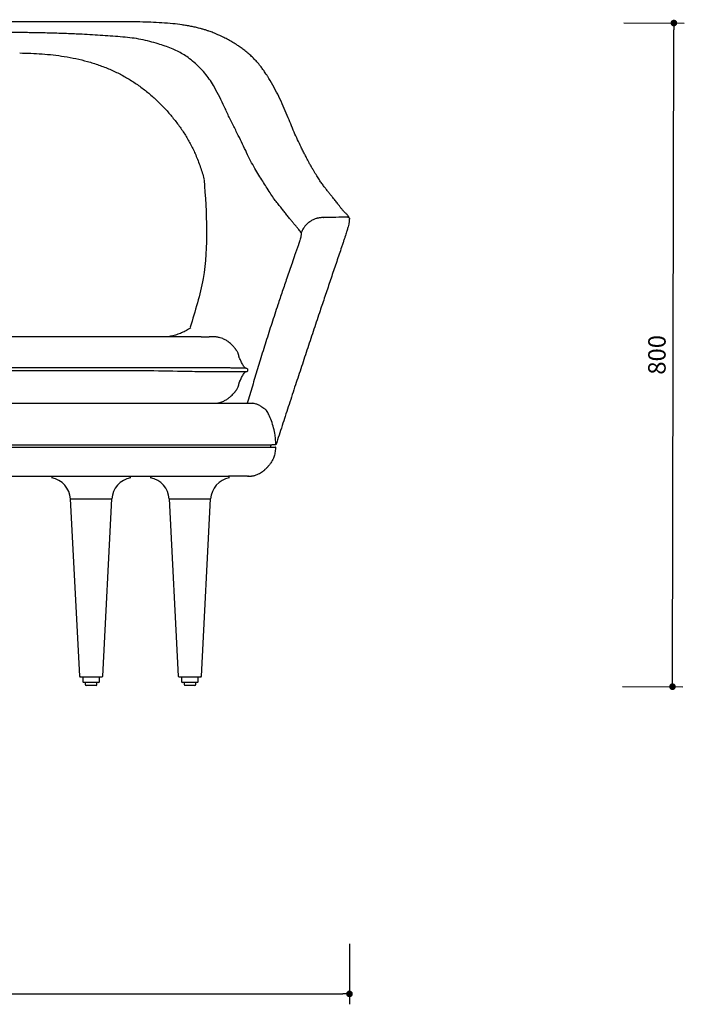
# Model space of a CAD drawing. Units: millimetres. Extents: x 121022 to 174788, y -66045 to 14165.
# Drawn here: x 172283 to 173082, y -66045 to -64861 of the extents above; entities that cross this region are included whole.
import ezdxf

# ---------------------------------------------------------------- set-up
doc = ezdxf.new("R2010")
doc.units = ezdxf.units.MM
doc.header["$PDMODE"] = 2
doc.layers.get('Defpoints').update_dxf_attribs({"lineweight": 20})
doc.styles.add('标志', font='simhei.ttf')
doc.dimstyles.new('1-10', dxfattribs={"dimscale": 10, "dimtxt": 2.1, "dimasz": 0.8, "dimexe": 1.25, "dimexo": 0.625, "dimtad": 1, "dimdec": 0, "dimrnd": 0.1, "dimdsep": 46, "dimtxsty": '标志', "dimblk": 'DOT', "dimcen": 2.5, "dimclrd": 5, "dimclre": 5, "dimadec": 3, "dimazin": 0, "dimtfac": 1, "dimtdec": 0, "dimtmove": 0, "dimatfit": 3, "dimldrblk": 'DOT', "dimfxl": 40, "dimfxlon": 1, "dimarcsym": 0})

# ---------------------------------------------------------------- blocks, each defined once
blk = doc.blocks.new('_Dot')
at = {"color": 0, "linetype": 'ByBlock', "lineweight": -2}
blk.add_line((-0.5, 0), (-1, 0), dxfattribs=at)
at = {"color": 0, "linetype": 'ByBlock', "const_width": 0.5}
blk.add_lwpolyline([(-0.25, 0, 1), (0.25, 0, 1)], format="xyb", close=True, dxfattribs=at)
blk = doc.blocks.new('*D173')
at = {"color": 5, "lineweight": -2}
for p, q in [((173009.9, -64864.8), (173082.4, -64865)), ((173068.2, -65655.2), (173069.9, -64873)), ((173008.2, -65663.1), (173080.7, -65663.3))]:
    blk.add_line(p, q, dxfattribs=at)
at = {"layer": 'Defpoints', "color": 0}
for p in [(172370.8, -64863.5), (173069.9, -64865), (172369.1, -65661.7)]:
    blk.add_point(p, dxfattribs=at)
at = {"color": 5, "lineweight": -2, "xscale": 8, "yscale": 8, "zscale": 8}
for p, rotation in [((173069.9, -64865), 89.87539953846124), ((173068.2, -65663.2), 269.8753995384612)]:
    blk.add_blockref('_Dot', p, dxfattribs=dict(at, rotation=rotation))
at = {"color": 0, "insert": (173052.2, -65264.1), "char_height": 21, "attachment_point": 5, "rotation": 89.8754, "style": '标志'}
blk.add_mtext('800', dxfattribs=at)
blk = doc.blocks.new('*D174')
at = {"color": 5, "lineweight": -2}
for p, q in [((171082.2, -65972.7), (171082.2, -66045.2)), ((172679.8, -65972.7), (172679.8, -66045.2)), ((171090.2, -66032.7), (172671.8, -66032.7))]:
    blk.add_line(p, q, dxfattribs=at)
at = {"layer": 'Defpoints', "color": 0}
for p in [(171082.1, -65100.5), (172679.8, -65100.5), (172679.8, -66032.7)]:
    blk.add_point(p, dxfattribs=at)
at = {"color": 5, "lineweight": -2, "xscale": 8, "yscale": 8, "zscale": 8}
for p, rotation in [((171082.2, -66032.7), 180.0010643164239), ((172679.8, -66032.7), 0.001064316423941378)]:
    blk.add_blockref('_Dot', p, dxfattribs=dict(at, rotation=rotation))
at = {"color": 0, "insert": (171881, -66015.9), "char_height": 21, "attachment_point": 5, "rotation": 0.0011, "style": '标志'}
blk.add_mtext('1600', dxfattribs=at)

msp = doc.modelspace()

# ---------------------------------------------------------------- linework, layer by layer
at = {"color": 7, "linetype": 'Continuous', "lineweight": 25}
for p, q in [((172648, -65099), (172648.5, -65099)), ((172501.4, -65242.5), (172436.7, -65242.5)), ((172557, -65281.1), (172556.2, -65280.5)), ((172556.2, -65284.4), (172557, -65283.8)), ((172516.3, -65322.3), (172516.2, -65322.3)), ((172546.7, -65322.3), (172563, -65322.3)), ((172585.3, -65375.2), (172585.3, -65372.2)), ((172585.3, -65375.2), (172585.3, -65372.2)), ((172590.3, -65375.2), (172590.3, -65375.2)), ((172321.7, -65410.2), (172321.7, -65412.2)), ((172416.5, -65412.2), (172416.5, -65410.2)), ((172440.5, -65410.2), (172440.5, -65412.2)), ((172535.3, -65412.2), (172535.3, -65410.2)), ((172344.1, -65437.4), (172355.1, -65650.7)), ((172344.1, -65437.4), (172350.8, -65437.4)), ((172350.8, -65437.4), (172394.1, -65437.4)), ((172383.1, -65650.7), (172394.1, -65437.4)), ((172462.9, -65437.4), (172473.9, -65650.7)), ((172462.9, -65437.4), (172512.8, -65437.4)), ((172501.9, -65650.7), (172512.8, -65437.4)), ((172355.1, -65650.7), (172356.1, -65651.7)), ((172359.6, -65651.7), (172356.1, -65651.7)), ((172359.1, -65651.7), (172359.1, -65657.2)), ((172382.1, -65651.7), (172359.6, -65651.7)), ((172379.1, -65657.2), (172379.1, -65651.7)), ((172382.1, -65651.7), (172383.1, -65650.7)), ((172473.9, -65650.7), (172474.9, -65651.7)), ((172500.9, -65651.7), (172474.9, -65651.7)), ((172477.9, -65651.7), (172477.9, -65657.2)), ((172497.9, -65657.2), (172497.9, -65651.7)), ((172500.9, -65651.7), (172501.9, -65650.7)), ((172378.1, -65658.2), (172360.1, -65658.2)), ((172362.1, -65658.2), (172362.1, -65660.7)), ((172375.1, -65661.7), (172363.1, -65661.7)), ((172376.1, -65660.7), (172376.1, -65658.2)), ((172496.9, -65658.2), (172478.9, -65658.2)), ((172480.9, -65658.2), (172480.9, -65660.7)), ((172493.9, -65661.7), (172481.9, -65661.7)), ((172494.9, -65660.7), (172494.9, -65658.2))]:
    msp.add_line(p, q, dxfattribs=at)
msp.add_line((172438.9, -65279.8), (171323, -65279.8))
for centre, radius, start, end in [((172590.4, -65376.1), 0.863, 355.8129, 91.0832), ((172317.2, -65438.7), 27, 2.9322, 80.482), ((172421, -65438.7), 27, 99.518, 177.0678), ((172436, -65438.7), 27, 2.9322, 80.482), ((172539.8, -65438.7), 27, 99.518, 177.0678), ((172360.1, -65657.2), 0.998, 180, 270), ((172363.1, -65660.7), 0.998, 180, 270), ((172375.1, -65660.7), 0.998, 270, 0), ((172378.1, -65657.2), 0.998, 270, 0), ((172478.9, -65657.2), 0.998, 180, 270), ((172481.9, -65660.7), 0.998, 180, 270), ((172493.9, -65660.7), 0.998, 270, 0), ((172496.9, -65657.2), 0.998, 270, 0)]:
    msp.add_arc(centre, radius, start, end, dxfattribs=at)
for points, knots in [([(172401.5, -64863.6), (172385.9, -64863.5), (172380.5, -64863.5), (172367.5, -64863.4), (172347.4, -64863.4), (172325.1, -64863.4), (172302.8, -64863.4), (172280.5, -64863.4), (172265.1, -64863.4), (172257.2, -64863.4), (172256.8, -64863.4)], [0, 0, 0, 0, 0.006916, 0.129409, 0.301612, 0.473605, 0.64557, 0.817586, 0.989564, 1, 1, 1, 1]), ([(172679.6, -65099.8), (172679.6, -65099.8), (172679.6, -65099.7), (172679.5, -65099.4), (172679.3, -65099), (172679.1, -65098.6), (172678.9, -65098.1), (172678.6, -65097.5), (172677.7, -65096.1), (172675.8, -65094.3), (172673.4, -65092), (172671, -65089.4), (172668.8, -65086.6), (172666.4, -65083.3), (172663.5, -65079.4), (172660.3, -65075.6), (172657.3, -65071.9), (172654.8, -65068.8), (172652.2, -65065.4), (172649.4, -65061.9), (172646.5, -65058), (172643.6, -65053.7), (172640.4, -65048.8), (172637.4, -65043.8), (172634.7, -65039.2), (172632.5, -65035.3), (172630.5, -65031.6), (172628.5, -65027.8), (172626.4, -65023.7), (172624, -65019.1), (172621.1, -65013), (172617.4, -65005.5), (172613.1, -64996.2), (172609.1, -64986.4), (172604.9, -64975.9), (172600.2, -64964.8), (172594.9, -64953.5), (172589.2, -64942.4), (172584.5, -64934.2), (172581.1, -64928.8), (172579.4, -64926.2), (172577.8, -64923.8), (172576.4, -64921.7), (172574.9, -64919.8), (172573.4, -64917.7), (172570.9, -64914.6), (172567.5, -64910.6), (172563.2, -64906.2), (172558.7, -64902), (172554.1, -64898.2), (172549.5, -64894.8), (172544.8, -64891.6), (172539.7, -64888.4), (172534.2, -64885.2), (172528.5, -64882.2), (172523.4, -64879.8), (172519.1, -64878), (172516.1, -64876.7), (172513.4, -64875.7), (172510.6, -64874.7), (172507.3, -64873.6), (172503.6, -64872.5), (172499.3, -64871.3), (172494.5, -64870.1), (172489.1, -64869), (172483.8, -64868), (172476.6, -64866.9), (172466.8, -64865.7), (172454.3, -64864.7), (172441, -64864.1), (172427.9, -64863.7), (172414.7, -64863.6), (172405.9, -64863.6), (172401.5, -64863.6)], [0, 0, 0, 0, 0.001801, 0.009769, 0.016421, 0.022553, 0.028565, 0.040085, 0.05155, 0.092472, 0.128996, 0.165523, 0.198135, 0.230775, 0.263395, 0.296005, 0.314534, 0.333062, 0.351594, 0.370129, 0.388657, 0.407185, 0.425797, 0.444815, 0.456187, 0.467892, 0.477645, 0.486144, 0.496799, 0.507749, 0.518372, 0.536943, 0.555453, 0.573962, 0.592497, 0.613264, 0.634026, 0.654776, 0.675736, 0.681205, 0.686682, 0.691613, 0.6959, 0.699604, 0.703846, 0.709045, 0.720126, 0.730916, 0.741311, 0.752387, 0.762089, 0.771328, 0.78251, 0.793655, 0.804448, 0.815968, 0.82254, 0.828081, 0.832479, 0.837164, 0.843025, 0.849703, 0.856226, 0.864861, 0.873286, 0.881727, 0.889886, 0.906345, 0.926091, 0.944684, 0.963207, 0.981717, 1, 1, 1, 1]), ([(172621.7, -65117.5), (172621.3, -65116.8), (172620.5, -65115.4), (172618.8, -65113.3), (172616.8, -65110.9), (172614.4, -65108.2), (172611.9, -65105.1), (172609.2, -65101.9), (172606.3, -65098.2), (172603.2, -65094.1), (172599.9, -65089.9), (172596.4, -65085.6), (172592.6, -65081.1), (172588.6, -65075.8), (172584.3, -65069.5), (172580.1, -65062.3), (172575.5, -65055.4), (172570.8, -65048.2), (172565.9, -65039.9), (172560.9, -65030.9), (172556.2, -65020.9), (172551.3, -65010.6), (172545.8, -64999.6), (172539.8, -64987.8), (172533.7, -64975.5), (172528.2, -64963.1), (172522.3, -64951.4), (172516.8, -64941.1), (172511.4, -64932.3), (172505.8, -64925.1), (172499.7, -64918.4), (172493, -64912.2), (172486.3, -64906.8), (172479.5, -64902.4), (172472.9, -64898.7), (172465.8, -64895.4), (172457.9, -64892.6), (172449.2, -64889.9), (172439.6, -64887.1), (172429.2, -64884.6), (172418.4, -64882.9), (172407, -64881.8), (172395.2, -64880.9), (172383, -64880), (172370.7, -64879.2), (172356.2, -64878.4), (172339.6, -64877.7), (172320.8, -64877.1), (172305.7, -64876.8), (172294.4, -64876.6), (172287, -64876.5), (172279.5, -64876.4), (172271.9, -64876.3), (172264.3, -64876.3), (172259.3, -64876.3), (172256.8, -64876.3)], [0, 0, 0, 0, 0.03937, 0.078413, 0.117303, 0.155978, 0.186126, 0.216058, 0.245776, 0.275114, 0.297067, 0.318826, 0.340431, 0.362011, 0.383699, 0.405285, 0.423492, 0.441576, 0.45982, 0.47807, 0.496078, 0.513857, 0.531791, 0.552779, 0.573327, 0.593137, 0.61265, 0.631385, 0.6455, 0.659431, 0.673302, 0.687216, 0.701592, 0.712653, 0.723791, 0.735007, 0.746564, 0.758354, 0.772967, 0.787498, 0.801824, 0.816126, 0.831132, 0.846341, 0.861564, 0.876951, 0.899535, 0.922412, 0.94539, 0.954418, 0.963454, 0.972517, 0.981673, 0.99094, 1, 1, 1, 1]), ([(172283.2, -64901), (172287.7, -64901.1), (172296.7, -64901.3), (172310.1, -64902.1), (172323.5, -64903.3), (172337.1, -64905.1), (172350.9, -64907.7), (172364.8, -64911.1), (172378.4, -64915.4), (172391.6, -64920.5), (172404.3, -64926.5), (172416.3, -64933.3), (172427.7, -64941), (172438.6, -64949.4), (172448.8, -64958.5), (172458.2, -64968.1), (172467, -64978.3), (172475.2, -64988.8), (172482.6, -64999.9), (172489.3, -65011.4), (172495.3, -65024.1), (172500.4, -65037.8), (172503.6, -65047.6), (172504.8, -65052.8), (172504.9, -65052.9)], [0, 0, 0, 0, 0.044874, 0.08979, 0.134678, 0.179512, 0.22771, 0.276082, 0.324487, 0.372809, 0.420964, 0.468508, 0.516216, 0.564007, 0.611765, 0.659351, 0.705979, 0.752771, 0.799559, 0.846237, 0.89277, 0.945396, 0.998131, 1, 1, 1, 1]), ([(172648, -65099), (172647.6, -65099), (172646.7, -65099), (172645.4, -65099.1), (172644, -65099.3), (172642.6, -65099.5), (172641.1, -65099.8), (172639.4, -65100.3), (172637.3, -65101.1), (172634.7, -65102.3), (172632.3, -65103.8), (172630.3, -65105.3), (172628.8, -65106.6), (172627.6, -65107.8), (172626.6, -65108.9), (172625.1, -65110.8), (172623.3, -65113.6), (172622.2, -65116.2), (172621.7, -65117.5)], [0, 0, 0, 0, 0.0372, 0.076177, 0.116949, 0.159521, 0.203888, 0.250037, 0.313508, 0.396822, 0.50001, 0.562899, 0.61938, 0.66939, 0.712942, 0.750092, 0.882882, 1, 1, 1, 1]), ([(172677.8, -65098.5), (172672.9, -65098.6), (172663.2, -65098.7), (172653.4, -65098.9), (172648.5, -65099)], [0, 0, 0, 0, 0.499942, 1, 1, 1, 1]), ([(172677.8, -65098.5), (172677.8, -65098.5), (172677.8, -65098.5), (172677.9, -65098.5), (172677.9, -65098.5), (172677.9, -65098.5)], [0, 0, 0, 0, 0.385955, 0.770255, 1, 1, 1, 1]), ([(172677.9, -65098.5), (172678.2, -65098.6), (172678.6, -65098.7), (172679.1, -65099), (172679.4, -65099.4), (172679.7, -65099.8), (172679.8, -65100.3), (172679.8, -65100.6), (172679.8, -65100.7)], [0, 0, 0, 0, 0.268314, 0.4218067, 0.5869762, 0.7307955, 0.8812537, 1, 1, 1, 1]), ([(172679.6, -65102.7), (172679.6, -65102.8), (172679.5, -65103.4), (172679.3, -65104.7), (172678.9, -65106.9), (172678.3, -65109.5), (172677.6, -65111.9), (172677, -65114), (172676.3, -65116.2), (172675.5, -65119), (172674.4, -65122.3), (172673.1, -65126), (172671.8, -65130.2), (172669.8, -65135.9), (172667.4, -65143.2), (172664.4, -65151.9), (172661.4, -65160.7), (172658.4, -65169.6), (172654.5, -65181.3), (172649.5, -65196), (172643.1, -65215.1), (172636.1, -65236), (172628.7, -65258.4), (172621.2, -65280.8), (172615, -65299.6), (172610, -65315), (172606.2, -65326.7), (172602.5, -65337.9), (172598.8, -65349.3), (172595.1, -65360.7), (172592.6, -65368.4), (172591.3, -65372.2)], [0, 0, 0, 0, 0.0023119, 0.0345008, 0.0665547, 0.0981867, 0.1139574, 0.1297739, 0.1452606, 0.1603066, 0.1754484, 0.1906619, 0.2058441, 0.2212841, 0.2495874, 0.2782349, 0.3070525, 0.3360562, 0.3652136, 0.4222874, 0.479653, 0.5528943, 0.6258767, 0.698882, 0.7721163, 0.810637, 0.8500822, 0.8880144, 0.9249596, 0.9624831, 1, 1, 1, 1]), ([(172679.7, -65102.4), (172679.7, -65102.3), (172679.7, -65102), (172679.7, -65101.5), (172679.8, -65101.1), (172679.8, -65100.8), (172679.8, -65100.7)], [0, 0, 0, 0, 0.177606, 0.522766, 0.818944, 1, 1, 1, 1]), ([(172621.7, -65117.5), (172621.7, -65118), (172621.6, -65119.1), (172621.4, -65121), (172620.9, -65123.4), (172620.2, -65126), (172619.6, -65127.9), (172619.3, -65129), (172618.9, -65130), (172618.3, -65131.9), (172617.2, -65135), (172615.7, -65139.3), (172613.6, -65145.5), (172609.8, -65156.3), (172604.7, -65171.1), (172599, -65187.9), (172592.9, -65206), (172586.3, -65226.2), (172579.3, -65248.3), (172573.6, -65266.5), (172569.2, -65280.9), (172566.1, -65291.3), (172563, -65301.7), (172559.9, -65312.1), (172557.9, -65318.9), (172556.8, -65322.3)], [0, 0, 0, 0, 0.0407397, 0.0814577, 0.1220141, 0.1525478, 0.1678899, 0.1755998, 0.1794994, 0.1834103, 0.2017377, 0.2200827, 0.2384266, 0.2817265, 0.3591673, 0.4282566, 0.4973817, 0.5913914, 0.6853757, 0.7790991, 0.8234122, 0.8676842, 0.9118802, 0.9560005, 1, 1, 1, 1]), ([(172489, -65231.4), (172487.2, -65232.6), (172483.7, -65234.9), (172477.9, -65237.7), (172472, -65240), (172466.1, -65241.6), (172462.3, -65242.2), (172460.5, -65242.5)], [0, 0, 0, 0, 0.202547, 0.410114, 0.618152, 0.825739, 1, 1, 1, 1]), ([(172436.7, -65242.5), (172419.6, -65242.5), (172385.3, -65242.5), (172333.9, -65242.5), (172295.4, -65242.5), (172269.8, -65242.5), (172257.1, -65242.5), (172247.9, -65242.5), (172242.2, -65242.5), (172240.1, -65242.5), (172238, -65242.5), (172235.8, -65242.5), (172233.7, -65242.5), (172231.7, -65242.5), (172230.3, -65242.5), (172229.3, -65242.5), (172228.1, -65242.5), (172225.8, -65242.5), (172222.4, -65242.5), (172218.1, -65242.5), (172212.7, -65242.5), (172206.3, -65242.5), (172198.9, -65242.5), (172190.6, -65242.5), (172181.3, -65242.5), (172171, -65242.5), (172163.4, -65242.5), (172158.8, -65242.5), (172157.6, -65242.5), (172156.3, -65242.5), (172155.1, -65242.5), (172153.9, -65242.5), (172152.6, -65242.5), (172149.6, -65242.5), (172142.9, -65242.5), (172129.4, -65242.5), (172105.4, -65242.5), (172062.4, -65242.5), (171985.7, -65242.5), (171921.9, -65242.5), (171880.9, -65242.5)], [0, 0, 0, 0, 0.092547, 0.185068, 0.277592, 0.300391, 0.323067, 0.346271, 0.350083, 0.353896, 0.357709, 0.361521, 0.365334, 0.369146, 0.372414, 0.372621, 0.374756, 0.379139, 0.385075, 0.39287, 0.402523, 0.414034, 0.427405, 0.442345, 0.459078, 0.477604, 0.497923, 0.500135, 0.502347, 0.504559, 0.506771, 0.508983, 0.511195, 0.513407, 0.525574, 0.547299, 0.586096, 0.655374, 0.779086, 1, 1, 1, 1]), ([(172501.4, -65242.5), (172502.9, -65242.5), (172506.1, -65242.5), (172509.6, -65242.5), (172511.1, -65242.5), (172511.1, -65242.5)], [0, 0, 0, 0, 0.467241, 0.984301, 1, 1, 1, 1]), ([(172514.7, -65242.5), (172514.7, -65242.5), (172514.4, -65242.5), (172513.7, -65242.5), (172512.8, -65242.5), (172511.9, -65242.5), (172511.3, -65242.5), (172511.1, -65242.5)], [0, 0, 0, 0, 0.0664943, 0.3316624, 0.5995074, 0.8739337, 1, 1, 1, 1]), ([(172516, -65242.5), (172515.9, -65242.5), (172515.8, -65242.5), (172515.3, -65242.5), (172515, -65242.5)], [0, 0, 0, 0, 0.507907, 1, 1, 1, 1]), ([(172547.3, -65267.5), (172547.2, -65267.2), (172547, -65266.8), (172546.9, -65266.1), (172546.7, -65265.4), (172546.6, -65264.6), (172546.4, -65263.8), (172546.1, -65263), (172545.8, -65262), (172545.2, -65260.8), (172544.4, -65259.5), (172543.7, -65258.4), (172543.2, -65257.6), (172542.6, -65256.8), (172541.9, -65256), (172541.1, -65255), (172540.1, -65253.8), (172538.7, -65252.3), (172536.7, -65250.5), (172534.8, -65248.9), (172532.9, -65247.6), (172531.3, -65246.5), (172529.4, -65245.5), (172527, -65244.4), (172524, -65243.4), (172520.3, -65242.6), (172517.6, -65242.5), (172516.2, -65242.5)], [0, 0, 0, 0, 0.083542, 0.155729, 0.219104, 0.27552, 0.32627, 0.372194, 0.413788, 0.476779, 0.527438, 0.548153, 0.565895, 0.580936, 0.593833, 0.605529, 0.623722, 0.644372, 0.675845, 0.711884, 0.731747, 0.755264, 0.783746, 0.817352, 0.870015, 0.931359, 1, 1, 1, 1]), ([(172554.4, -65280.2), (172554.4, -65280.2), (172552.3, -65277.7), (172550.1, -65273.4), (172548.5, -65269.9), (172547.5, -65268), (172547.2, -65267.5)], [0, 0, 0, 0, 0.298085, 0.594417, 0.89228, 1, 1, 1, 1]), ([(172438.9, -65283.4), (172420.4, -65283.4), (172383.2, -65283.4), (172327.4, -65283.4), (172271.6, -65283.4), (172215.8, -65283.4), (172085.6, -65283.4), (171974, -65283.4), (171880.9, -65283.4)], [0, 0, 0, 0, 0.099978, 0.199957, 0.299936, 0.399939, 0.49995, 1, 1, 1, 1]), ([(172556.2, -65280.5), (172556.1, -65280.5), (172556.1, -65280.4), (172555.9, -65280.4), (172555.5, -65280.3), (172555.1, -65280.3), (172554.6, -65280.2), (172554.1, -65280.2), (172553.4, -65280.1), (172552.4, -65280.1), (172550.9, -65280.1), (172549.1, -65280), (172546.9, -65280), (172544.4, -65280), (172541.2, -65280), (172537.4, -65279.9), (172532.8, -65279.9), (172528.2, -65279.9), (172523.6, -65279.9), (172519, -65279.8), (172514.3, -65279.8), (172502.7, -65279.8), (172477.6, -65279.8), (172454, -65279.8), (172438.9, -65279.8)], [0, 0, 0, 0, 0.022373, 0.056169, 0.09231, 0.129622, 0.164093, 0.18555, 0.201893, 0.215977, 0.232211, 0.252422, 0.274591, 0.29668, 0.318113, 0.348321, 0.378527, 0.409028, 0.439717, 0.470496, 0.501327, 0.532169, 0.700823, 1, 1, 1, 1]), ([(172556.2, -65284.4), (172556.2, -65284.4), (172556.1, -65284.4), (172555.9, -65284.5), (172555.5, -65284.5), (172555.1, -65284.6), (172554.6, -65284.6), (172554.1, -65284.6), (172553.4, -65284.7), (172552.4, -65284.7), (172550.9, -65284.7), (172549.1, -65284.7), (172546.9, -65284.7), (172544.4, -65284.7), (172541.2, -65284.7), (172537.4, -65284.7), (172532.9, -65284.7), (172528.2, -65284.7), (172523.6, -65284.6), (172519, -65284.6), (172514.3, -65284.6), (172502.7, -65284.5), (172477.6, -65284.1), (172454, -65283.7), (172438.9, -65283.4)], [0, 0, 0, 0, 0.025448, 0.05913, 0.095157, 0.132363, 0.166758, 0.188188, 0.204536, 0.21864, 0.234886, 0.255091, 0.277244, 0.299313, 0.320719, 0.350869, 0.380984, 0.411366, 0.441929, 0.472583, 0.503288, 0.534005, 0.701977, 1, 1, 1, 1]), ([(172547.6, -65296.6), (172547.7, -65296.3), (172548.6, -65294.6), (172550.1, -65291.4), (172552.3, -65287), (172554.4, -65284.6), (172554.3, -65284.6)], [0, 0, 0, 0, 0.0626026, 0.3755269, 0.6868428, 1, 1, 1, 1]), ([(172516.2, -65322.3), (172517.4, -65322.3), (172519.8, -65322.2), (172523.2, -65321.6), (172526.1, -65320.7), (172528.5, -65319.7), (172530.4, -65318.8), (172532.1, -65317.7), (172534.2, -65316.3), (172536.4, -65314.6), (172538.6, -65312.6), (172540.1, -65311), (172541.2, -65309.8), (172541.9, -65308.9), (172542.5, -65308.1), (172543.1, -65307.3), (172543.7, -65306.5), (172544.4, -65305.3), (172545.2, -65304), (172545.8, -65302.7), (172546.3, -65301.6), (172546.5, -65300.8), (172546.8, -65299.9), (172546.9, -65299), (172547.1, -65298.2), (172547.3, -65297.4), (172547.5, -65296.9), (172547.6, -65296.6)], [0, 0, 0, 0, 0.0622581, 0.118863, 0.168564, 0.201203, 0.2298731, 0.2547712, 0.2769585, 0.3169604, 0.3511661, 0.3796548, 0.3918153, 0.4033641, 0.4159291, 0.4305759, 0.4479489, 0.4683699, 0.5187297, 0.5818182, 0.6236201, 0.6698465, 0.7209896, 0.7779108, 0.841954, 0.9150769, 1, 1, 1, 1]), ([(172256.8, -65322.3), (172270.7, -65322.3), (172305.5, -65322.3), (172361.2, -65322.3), (172423.5, -65322.3), (172485.3, -65322.3), (172526.2, -65322.3), (172546.7, -65322.3)], [0, 0, 0, 0, 0.143875, 0.359788, 0.575784, 0.787853, 1, 1, 1, 1]), ([(172580.1, -65330.9), (172580.1, -65330.8), (172579.8, -65330.6), (172578.8, -65329.8), (172577, -65328.5), (172574.1, -65326.5), (172571, -65324.7), (172567.9, -65323.3), (172565.2, -65322.5), (172563.7, -65322.4), (172563, -65322.3)], [0, 0, 0, 0, 0.008449, 0.042245, 0.177576, 0.312913, 0.519144, 0.705156, 0.850877, 1, 1, 1, 1]), ([(172582.8, -65336.2), (172582.8, -65336.1), (172582.4, -65335.2), (172581.5, -65333.4), (172580.6, -65331.8), (172580.1, -65330.9)], [0, 0, 0, 0, 0.044514, 0.49954, 1, 1, 1, 1]), ([(172590.3, -65360.6), (172589.8, -65357.7), (172588.7, -65351.9), (172586.1, -65343.7), (172583.9, -65338.6), (172582.8, -65336.2)], [0, 0, 0, 0, 0.343319, 0.690216, 1, 1, 1, 1]), ([(172591.3, -65372.2), (172591.3, -65372.2), (172591.3, -65372.2), (172591.3, -65371.6), (172591.2, -65370.3), (172591.1, -65368.1), (172590.9, -65365.1), (172590.6, -65362.5), (172590.3, -65361), (172590.3, -65360.6)], [0, 0, 0, 0, 0.0475439, 0.1069587, 0.2107668, 0.420823, 0.6580188, 0.9009473, 1, 1, 1, 1]), ([(171178.3, -65375.2), (171198.6, -65375.2), (171239.1, -65375.2), (171300.1, -65375.2), (171361.1, -65375.2), (171422.1, -65375.2), (171496.7, -65375.2), (171584.9, -65375.2), (171686.6, -65375.2), (171857, -65375.2), (172014.2, -65375.2), (172158, -65375.2), (172219.6, -65375.2), (172276.2, -65375.2), (172327.6, -65375.2), (172373.8, -65375.2), (172420.1, -65375.2), (172466.3, -65375.2), (172512.4, -65375.2), (172550.8, -65375.2), (172574.7, -65375.2), (172584.3, -65375.2), (172586.7, -65375.2), (172588.5, -65375.2), (172589.5, -65375.2), (172590.1, -65375.2), (172590.4, -65375.2), (172590.3, -65375.2), (172590.3, -65375.2)], [0, 0, 0, 0, 0.043106, 0.086224, 0.129347, 0.172466, 0.215574, 0.287327, 0.35908, 0.430833, 0.64828, 0.691801, 0.735323, 0.778843, 0.811506, 0.844171, 0.876834, 0.909494, 0.942107, 0.974729, 0.991036, 0.993095, 0.995156, 0.99607, 0.997, 0.997927, 0.999064, 1, 1, 1, 1]), ([(172256.8, -65372.2), (172270.4, -65372.2), (172297.5, -65372.2), (172345.4, -65372.2), (172400.4, -65372.2), (172462.5, -65372.2), (172524.6, -65372.2), (172565.9, -65372.2), (172586.6, -65372.2)], [0, 0, 0, 0, 0.123294, 0.246608, 0.434781, 0.623024, 0.811477, 1, 1, 1, 1]), ([(172590, -65383.3), (172589.5, -65385), (172588.4, -65388.8), (172585.9, -65393.4), (172583.6, -65396.1), (172582.8, -65397.1)], [0, 0, 0, 0, 0.336902, 0.754728, 1, 1, 1, 1]), ([(172591.3, -65372.2), (172591.2, -65372.2), (172591.1, -65372.2), (172590, -65372.2), (172588.4, -65372.2), (172587.2, -65372.2), (172586.6, -65372.2)], [0, 0, 0, 0, 0.249809, 0.499602, 0.749403, 1, 1, 1, 1]), ([(172590, -65383.3), (172590.2, -65382.8), (172591, -65380.5), (172591.1, -65378.1), (172591.3, -65376.2)], [0, 0, 0, 0, 0.187713, 1, 1, 1, 1]), ([(172558.9, -65410.1), (172558.9, -65410.1), (172559, -65410.1), (172559.3, -65410.1), (172559.8, -65410.1), (172560.5, -65410.1), (172561.4, -65410), (172562.3, -65409.8), (172563.6, -65409.6), (172565.1, -65409.3), (172566.8, -65408.8), (172568.6, -65408.1), (172570.6, -65407.2), (172572.9, -65406), (172574.8, -65404.7), (172576.2, -65403.7), (172577, -65403), (172577.6, -65402.6), (172578.1, -65402.1), (172578.9, -65401.5), (172579.6, -65400.7), (172580.3, -65400), (172581, -65399.4), (172581.5, -65398.8), (172581.9, -65398.4), (172582.3, -65397.9), (172582.6, -65397.5), (172582.8, -65397.3), (172582.9, -65397.2)], [0, 0, 0, 0, 0.030386, 0.09882, 0.159766, 0.211536, 0.243407, 0.26881, 0.288469, 0.305296, 0.327071, 0.348804, 0.369695, 0.40149, 0.436927, 0.454463, 0.462766, 0.470962, 0.479555, 0.489305, 0.51509, 0.555885, 0.60864, 0.671748, 0.743276, 0.825012, 0.911365, 1, 1, 1, 1]), ([(171880.9, -65410.2), (171976, -65410.2), (172081.1, -65410.2), (172180.9, -65410.2), (172192.5, -65410.2), (172198.4, -65410.2), (172215.8, -65410.2), (172250.4, -65410.2), (172285.1, -65410.2), (172314.8, -65410.2), (172320.8, -65410.2), (172332.9, -65410.2), (172338.9, -65410.2), (172351.2, -65410.2), (172357.4, -65410.2), (172369.9, -65410.2), (172376.2, -65410.2), (172407.9, -65410.2), (172433.9, -65410.2), (172459.1, -65410.2)], [0, 0, 0, 0, 0.5, 0.53125, 0.53125, 0.5625, 0.5625, 0.625, 0.75, 0.75, 0.78125, 0.78125, 0.8125, 0.8125, 0.84375, 0.84375, 0.875, 0.875, 1, 1, 1, 1]), ([(172557.2, -65410.2), (172556.9, -65410.2), (172556.3, -65410.2), (172555, -65410.2), (172551.4, -65410.2), (172545.6, -65410.2), (172539.3, -65410.2), (172535.5, -65410.2), (172534.4, -65410.2)], [0, 0, 0, 0, 0.053115, 0.105337, 0.187466, 0.511446, 0.859077, 1, 1, 1, 1]), ([(172557.2, -65410.2), (172557.5, -65410.2), (172558.2, -65410.2), (172558.7, -65410.2), (172558.4, -65410.2), (172558.6, -65410.2), (172558.5, -65410.2), (172558.5, -65410.2), (172558.5, -65410.2)], [0, 0, 0, 0, 0.043597, 0.088278, 0.181489, 0.367675, 0.739024, 1, 1, 1, 1])]:
    msp.add_open_spline(points, degree=3, knots=knots, dxfattribs=at)
for points in [[(172505, -65053.6), (172503.7, -65172.4), (172488.2, -65230.7)], [(172557, -65281.1), (172557.3, -65282.4), (172557, -65283.8)]]:
    msp.add_spline(points, degree=3)
msp.add_open_spline([(172459.1, -65410.2), (172480, -65410.2), (172509.4, -65410.2), (172534.4, -65410.2)], degree=3, dxfattribs=at)

# ---------------------------------------------------------------- dimensions: what is measured, and where the dimension line sits
for p1, p2, distance, text, picture, middle in [((172369.1, -65661.7), (172370.8, -64863.5), -699.1, '800', '*D173', (173052.2, -65264.1)), ((171082.1, -65100.5), (172679.8, -65100.5), -932.2, '1600', '*D174', (171881, -66015.9))]:
    dim = msp.add_aligned_dim(p1=p1, p2=p2, distance=distance, text=text, dimstyle='1-10', override={"dimadec": 0, "dimfxl": 6, "dimarcsym": 1})
    dim.commit()
    dim.dimension.update_dxf_attribs({"geometry": picture, "text_midpoint": middle})

doc.saveas('drawing.dxf')
